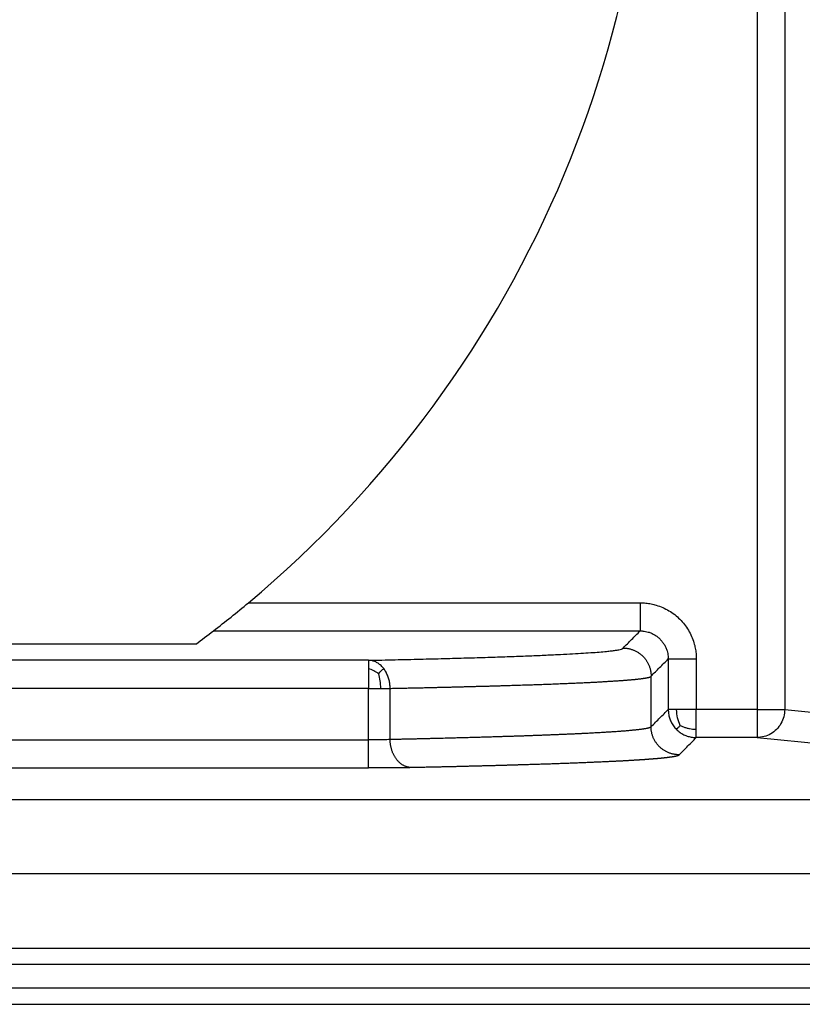
# Model space of a CAD drawing. Units: millimetres. Extents: x -36 to 261, y -64 to 146.
# Drawn here: x 48 to 55, y 79 to 88 of the extents above; entities that cross this region are included whole.
import ezdxf

# ---------------------------------------------------------------- set-up
doc = ezdxf.new("R2010")
doc.units = ezdxf.units.MM

# ---------------------------------------------------------------- blocks, each defined once
blk = doc.blocks.new('23504_D__13', base_point=(51.504, 158))
at = {"color": 7, "linetype": 'Continuous'}
for p, q in [((109.888, 197.749), (109.888, 163.251)), ((110.381, 197.749), (110.381, 163.251)), ((100.824, 165.153), (107.806, 165.153)), ((100.201, 164.653), (107.806, 164.653)), ((99.889, 164.417), (76.111, 164.417)), ((102.967, 164.129), (73.033, 164.129)), ((108.306, 164.153), (108.306, 163.251)), ((108.806, 164.153), (108.806, 163.251)), ((108, 162.946), (108, 163.847)), ((102.967, 163.629), (73.033, 163.629)), ((102.967, 162.71), (102.967, 163.629)), ((103.35, 162.716), (103.35, 163.629)), ((109.888, 163.251), (108.806, 163.251)), ((109.888, 163.251), (110.381, 163.251)), ((109.888, 163.251), (109.888, 162.751)), ((110.381, 163.251), (112.445, 163.047)), ((73.033, 162.71), (102.967, 162.71)), ((109.888, 162.751), (108.806, 162.751)), ((109.888, 162.751), (111.953, 162.547)), ((73.033, 162.21), (102.967, 162.21)), ((58.5, 161.647), (117.5, 161.647)), ((117.5, 160.323), (58.5, 160.323)), ((65.023, 159), (110.976, 159)), ((110.976, 158.707), (65.023, 158.707)), ((64.676, 158.293), (111.323, 158.293)), ((64.676, 158), (111.323, 158))]:
    blk.add_line(p, q, dxfattribs=at)
for start, end in [(309.8823, 59.5907), (307.5934, 309.8823), (306.4718, 307.5934)]:
    blk.add_arc((88, 180.5), 20, start, end, dxfattribs=at)
for points, knots in [([(107.806, 165.153), (107.823, 165.152), (107.856, 165.152), (107.921, 165.147), (108, 165.135), (108.102, 165.11), (108.209, 165.071), (108.319, 165.014), (108.422, 164.944), (108.515, 164.862), (108.597, 164.769), (108.667, 164.667), (108.724, 164.556), (108.763, 164.448), (108.789, 164.345), (108.8, 164.265), (108.805, 164.201), (108.806, 164.169), (108.806, 164.153)], [0, 0, 0, 0, 0.049964, 0.099927, 0.195076, 0.290288, 0.41391, 0.537536, 0.661159, 0.784784, 0.908408, 1.032031, 1.155658, 1.279279, 1.376559, 1.473778, 1.521778, 1.569778, 1.569778, 1.569778, 1.569778]), ([(107.806, 165.153), (107.806, 165.133), (107.806, 165.093), (107.806, 165.032), (107.806, 164.976), (107.806, 164.926), (107.806, 164.882), (107.806, 164.841), (107.806, 164.806), (107.806, 164.775), (107.806, 164.75), (107.806, 164.727), (107.806, 164.708), (107.806, 164.691), (107.806, 164.678), (107.806, 164.668), (107.806, 164.66), (107.806, 164.656), (107.806, 164.653), (107.806, 164.653)], [0, 0, 0, 0, 0.0596267, 0.1208631, 0.1822649, 0.2274313, 0.2710004, 0.3122492, 0.3504546, 0.3784292, 0.4037561, 0.4262846, 0.4458642, 0.462344, 0.4757617, 0.4860993, 0.493486, 0.4980512, 0.4999238, 0.4999238, 0.4999238, 0.4999238]), ([(107.806, 164.653), (107.814, 164.653), (107.831, 164.652), (107.863, 164.65), (107.903, 164.644), (107.954, 164.631), (108.008, 164.612), (108.063, 164.583), (108.114, 164.548), (108.16, 164.507), (108.201, 164.461), (108.236, 164.41), (108.265, 164.355), (108.285, 164.301), (108.297, 164.249), (108.303, 164.209), (108.306, 164.177), (108.306, 164.161), (108.306, 164.153)], [0, 0, 0, 0, 0.0249891, 0.0499767, 0.0975616, 0.1451757, 0.2069932, 0.2688099, 0.3306227, 0.3924352, 0.4542477, 0.5160605, 0.5778772, 0.6396946, 0.6883429, 0.7369631, 0.7609688, 0.784976, 0.784976, 0.784976, 0.784976]), ([(102.967, 164.129), (103.124, 164.132), (103.431, 164.139), (103.88, 164.149), (104.305, 164.16), (104.705, 164.171), (105.081, 164.182), (105.43, 164.194), (105.754, 164.206), (106.052, 164.218), (106.315, 164.23), (106.545, 164.241), (106.743, 164.253), (106.918, 164.264), (107.07, 164.275), (107.192, 164.286), (107.288, 164.296), (107.361, 164.306), (107.422, 164.315), (107.464, 164.326), (107.492, 164.334), (107.498, 164.344), (107.5, 164.347)], [0, 0, 0, 0, 0.472803, 0.92194, 1.346985, 1.747511, 2.123089, 2.473295, 2.797703, 3.095887, 3.367424, 3.587986, 3.785958, 3.961208, 4.113611, 4.243049, 4.329154, 4.40418, 4.465566, 4.512181, 4.536573, 4.546957, 4.546957, 4.546957, 4.546957]), ([(107.5, 164.347), (107.508, 164.347), (107.522, 164.347), (107.545, 164.345), (107.568, 164.342), (107.591, 164.339), (107.614, 164.334), (107.638, 164.328), (107.661, 164.32), (107.684, 164.312), (107.707, 164.302), (107.73, 164.291), (107.752, 164.279), (107.774, 164.266), (107.795, 164.251), (107.815, 164.235), (107.835, 164.218), (107.854, 164.201), (107.872, 164.182), (107.888, 164.162), (107.904, 164.142), (107.919, 164.121), (107.932, 164.099), (107.944, 164.077), (107.955, 164.054), (107.965, 164.031), (107.974, 164.008), (107.981, 163.985), (107.987, 163.961), (107.992, 163.938), (107.996, 163.915), (107.998, 163.892), (108, 163.869), (108, 163.854), (108, 163.847)], [0, 0, 0, 0, 0.0222892, 0.0449717, 0.068034, 0.0914604, 0.1152333, 0.1393329, 0.1637374, 0.1884229, 0.2133636, 0.2385319, 0.2638986, 0.289433, 0.3151031, 0.3408758, 0.3667172, 0.3925931, 0.4184687, 0.4443093, 0.4700807, 0.4957489, 0.5212811, 0.5466453, 0.5718108, 0.5967486, 0.6214311, 0.6458327, 0.6699296, 0.6937001, 0.7171245, 0.7401852, 0.7628666, 0.7851555, 0.7851555, 0.7851555, 0.7851555]), ([(102.967, 164.129), (102.967, 164.128), (102.967, 164.125), (102.967, 164.12), (102.967, 164.112), (102.967, 164.101), (102.967, 164.085), (102.967, 164.065), (102.967, 164.04), (102.967, 164.011), (102.967, 163.99), (102.967, 163.979)], [0, 0, 0, 0, 0.0022282, 0.0074794, 0.0156693, 0.0267137, 0.0405282, 0.0620551, 0.0875755, 0.1168075, 0.1494692, 0.1494692, 0.1494692, 0.1494692]), ([(103.236, 163.98), (103.229, 163.99), (103.214, 164.008), (103.181, 164.042), (103.137, 164.076), (103.081, 164.106), (103.023, 164.125), (102.985, 164.127), (102.967, 164.129)], [0, 0, 0, 0, 0.0364096, 0.0719147, 0.1397939, 0.2033417, 0.2626856, 0.318254, 0.318254, 0.318254, 0.318254]), ([(108.306, 164.153), (108.307, 164.153), (108.309, 164.153), (108.313, 164.153), (108.321, 164.153), (108.331, 164.153), (108.344, 164.153), (108.361, 164.153), (108.381, 164.153), (108.403, 164.153), (108.428, 164.153), (108.459, 164.153), (108.495, 164.153), (108.536, 164.153), (108.579, 164.153), (108.629, 164.153), (108.685, 164.153), (108.746, 164.153), (108.786, 164.153), (108.806, 164.153)], [0, 0, 0, 0, 0.0018727, 0.0064378, 0.0138246, 0.0241622, 0.0375798, 0.0540597, 0.0736392, 0.0961678, 0.1214947, 0.1494692, 0.1876746, 0.2289235, 0.2724926, 0.317659, 0.3790607, 0.4402971, 0.4999238, 0.4999238, 0.4999238, 0.4999238]), ([(103.143, 163.888), (103.116, 163.908), (103.061, 163.946), (102.998, 163.968), (102.967, 163.979)], [0, 0, 0, 0, 0.1005069, 0.1996563, 0.1996563, 0.1996563, 0.1996563]), ([(102.967, 163.979), (102.967, 163.954), (102.967, 163.9), (102.967, 163.815), (102.967, 163.724), (102.967, 163.661), (102.967, 163.629)], [0, 0, 0, 0, 0.075904, 0.1611303, 0.2538965, 0.3504546, 0.3504546, 0.3504546, 0.3504546]), ([(103.143, 163.888), (103.151, 163.897), (103.167, 163.915), (103.191, 163.94), (103.214, 163.962), (103.229, 163.974), (103.236, 163.98)], [0, 0, 0, 0, 0.0352276, 0.0719489, 0.1027205, 0.130786, 0.130786, 0.130786, 0.130786]), ([(103.143, 163.888), (103.153, 163.847), (103.174, 163.762), (103.177, 163.674), (103.178, 163.629)], [0, 0, 0, 0, 0.127045, 0.2625513, 0.2625513, 0.2625513, 0.2625513]), ([(103.35, 163.629), (103.349, 163.653), (103.347, 163.702), (103.334, 163.775), (103.311, 163.848), (103.284, 163.906), (103.258, 163.95), (103.244, 163.97), (103.236, 163.98)], [0, 0, 0, 0, 0.072173, 0.1473436, 0.2240702, 0.3007116, 0.3385101, 0.3756941, 0.3756941, 0.3756941, 0.3756941]), ([(103.35, 163.629), (103.379, 163.629), (103.437, 163.63), (103.523, 163.632), (103.608, 163.634), (103.692, 163.636), (103.776, 163.638), (103.859, 163.639), (103.941, 163.641), (104.023, 163.643), (104.103, 163.645), (104.183, 163.647), (104.263, 163.649), (104.341, 163.651), (104.419, 163.652), (104.495, 163.654), (104.57, 163.656), (104.642, 163.658), (104.714, 163.66), (104.786, 163.662), (104.856, 163.664), (104.926, 163.666), (104.995, 163.667), (105.063, 163.669), (105.131, 163.671), (105.198, 163.673), (105.264, 163.675), (105.329, 163.677), (105.394, 163.679), (105.458, 163.681), (105.521, 163.683), (105.583, 163.685), (105.645, 163.687), (105.706, 163.689), (105.766, 163.691), (105.825, 163.692), (105.884, 163.694), (105.942, 163.696), (105.999, 163.698), (106.056, 163.7), (106.111, 163.702), (106.166, 163.704), (106.22, 163.706), (106.273, 163.708), (106.326, 163.711), (106.378, 163.713), (106.429, 163.715), (106.479, 163.717), (106.528, 163.719), (106.577, 163.721), (106.625, 163.723), (106.672, 163.725), (106.718, 163.727), (106.764, 163.729), (106.808, 163.731), (106.85, 163.733), (106.892, 163.735), (106.934, 163.737), (106.974, 163.739), (107.014, 163.741), (107.053, 163.743), (107.091, 163.745), (107.129, 163.747), (107.165, 163.75), (107.201, 163.752), (107.236, 163.754), (107.271, 163.756), (107.304, 163.758), (107.337, 163.76), (107.369, 163.762), (107.4, 163.764), (107.431, 163.766), (107.46, 163.768), (107.489, 163.77), (107.517, 163.772), (107.545, 163.775), (107.571, 163.777), (107.597, 163.779), (107.622, 163.781), (107.646, 163.783), (107.669, 163.785), (107.692, 163.787), (107.714, 163.789), (107.735, 163.792), (107.755, 163.794), (107.774, 163.796), (107.793, 163.798), (107.811, 163.8), (107.828, 163.802), (107.844, 163.804), (107.859, 163.807), (107.874, 163.809), (107.888, 163.811), (107.9, 163.813), (107.912, 163.815), (107.923, 163.817), (107.933, 163.819), (107.942, 163.821), (107.951, 163.823), (107.959, 163.825), (107.966, 163.827), (107.973, 163.829), (107.979, 163.831), (107.984, 163.833), (107.989, 163.835), (107.992, 163.837), (107.995, 163.839), (107.998, 163.841), (107.999, 163.843), (108, 163.845), (108, 163.846), (108, 163.846), (108, 163.847), (108, 163.847), (108, 163.847)], [0, 0, 0, 0, 0.08655, 0.172396, 0.257535, 0.341965, 0.425682, 0.508683, 0.590965, 0.672525, 0.753359, 0.833465, 0.91284, 0.991481, 1.069383, 1.146546, 1.219958, 1.292652, 1.364626, 1.435877, 1.506405, 1.576208, 1.645282, 1.713627, 1.781241, 1.848121, 1.914266, 1.979674, 2.044343, 2.108271, 2.171456, 2.233896, 2.29559, 2.356536, 2.416731, 2.476174, 2.534863, 2.592796, 2.649971, 2.706386, 2.762039, 2.816929, 2.871054, 2.924411, 2.976999, 3.028816, 3.079861, 3.13013, 3.179623, 3.228337, 3.27627, 3.323422, 3.369789, 3.41537, 3.459016, 3.501895, 3.544008, 3.585352, 3.625928, 3.665734, 3.70477, 3.743034, 3.780527, 3.817247, 3.853193, 3.888365, 3.922761, 3.956381, 3.989225, 4.021291, 4.052578, 4.083087, 4.112815, 4.141763, 4.169929, 4.197313, 4.223914, 4.249731, 4.274764, 4.299012, 4.322474, 4.34515, 4.367039, 4.388141, 4.408454, 4.427979, 4.446715, 4.464661, 4.481817, 4.498184, 4.51376, 4.528546, 4.542541, 4.555077, 4.566899, 4.578009, 4.588409, 4.598099, 4.607084, 4.615366, 4.622949, 4.629838, 4.63604, 4.641564, 4.646424, 4.650639, 4.654238, 4.657271, 4.659817, 4.662012, 4.662354, 4.662712, 4.663065, 4.66339, 4.66339, 4.66339, 4.66339]), ([(102.967, 163.629), (102.985, 163.629), (103.021, 163.629), (103.075, 163.629), (103.128, 163.629), (103.162, 163.629), (103.178, 163.629)], [0, 0, 0, 0, 0.0546584, 0.1085002, 0.162462, 0.2118296, 0.2118296, 0.2118296, 0.2118296]), ([(103.178, 163.629), (103.195, 163.629), (103.226, 163.629), (103.27, 163.629), (103.311, 163.629), (103.337, 163.629), (103.35, 163.629)], [0, 0, 0, 0, 0.0496315, 0.0932343, 0.1318453, 0.1719301, 0.1719301, 0.1719301, 0.1719301]), ([(108, 162.946), (108, 162.946), (108.001, 162.946), (108.028, 162.972), (108.079, 163.025), (108.156, 163.101), (108.231, 163.177), (108.281, 163.227), (108.306, 163.251)], [0, 0, 0, 0, 0.0008564, 0.0016918, 0.1118898, 0.2220878, 0.3273099, 0.432532, 0.432532, 0.432532, 0.432532]), ([(108.306, 163.251), (108.307, 163.227), (108.309, 163.177), (108.326, 163.103), (108.356, 163.029), (108.39, 162.971), (108.424, 162.928), (108.443, 162.908), (108.452, 162.898)], [0, 0, 0, 0, 0.0726304, 0.1489262, 0.2282222, 0.3096536, 0.3508893, 0.392266, 0.392266, 0.392266, 0.392266]), ([(108.455, 163.251), (108.448, 163.251), (108.434, 163.251), (108.415, 163.251), (108.397, 163.251), (108.381, 163.251), (108.364, 163.251), (108.348, 163.251), (108.333, 163.251), (108.322, 163.251), (108.314, 163.251), (108.309, 163.251), (108.307, 163.251), (108.306, 163.251)], [0, 0, 0, 0, 0.0220251, 0.0410705, 0.0582106, 0.0745195, 0.0910715, 0.108941, 0.1228888, 0.1339525, 0.142095, 0.1472796, 0.1494692, 0.1494692, 0.1494692, 0.1494692]), ([(108.521, 162.967), (108.502, 163.011), (108.462, 163.102), (108.458, 163.201), (108.455, 163.251)], [0, 0, 0, 0, 0.1441467, 0.2941887, 0.2941887, 0.2941887, 0.2941887]), ([(108.806, 163.251), (108.774, 163.251), (108.711, 163.251), (108.62, 163.251), (108.535, 163.251), (108.482, 163.251), (108.455, 163.251)], [0, 0, 0, 0, 0.0964751, 0.1893243, 0.2716146, 0.3504546, 0.3504546, 0.3504546, 0.3504546]), ([(108.806, 162.901), (108.806, 162.926), (108.806, 162.98), (108.806, 163.064), (108.806, 163.156), (108.806, 163.219), (108.806, 163.251)], [0, 0, 0, 0, 0.0753964, 0.1611303, 0.2539796, 0.3504546, 0.3504546, 0.3504546, 0.3504546]), ([(110.381, 163.251), (110.377, 163.208), (110.371, 163.121), (110.319, 162.999), (110.24, 162.894), (110.137, 162.815), (110.017, 162.762), (109.931, 162.755), (109.888, 162.751)], [0, 0, 0, 0, 0.1302736, 0.2603819, 0.390104, 0.5193208, 0.6480472, 0.7764302, 0.7764302, 0.7764302, 0.7764302]), ([(108.521, 162.967), (108.515, 162.96), (108.503, 162.948), (108.486, 162.931), (108.473, 162.918), (108.463, 162.909), (108.458, 162.903), (108.454, 162.9), (108.453, 162.898), (108.452, 162.898)], [0, 0, 0, 0, 0.02789152, 0.05198097, 0.07173173, 0.08320875, 0.09099267, 0.09563911, 0.09770366, 0.09770366, 0.09770366, 0.09770366]), ([(108.521, 162.967), (108.53, 162.963), (108.548, 162.954), (108.584, 162.939), (108.629, 162.924), (108.684, 162.91), (108.743, 162.902), (108.784, 162.901), (108.806, 162.901)], [0, 0, 0, 0, 0.0293517, 0.0588442, 0.1164842, 0.1720241, 0.2288842, 0.2947535, 0.2947535, 0.2947535, 0.2947535]), ([(108, 162.946), (108, 162.945), (108, 162.945), (108, 162.945), (108, 162.944), (108, 162.944), (107.999, 162.943), (107.999, 162.941), (107.997, 162.94), (107.995, 162.937), (107.991, 162.935), (107.987, 162.932), (107.981, 162.93), (107.974, 162.927), (107.966, 162.925), (107.957, 162.922), (107.947, 162.92), (107.936, 162.917), (107.924, 162.914), (107.91, 162.912), (107.895, 162.909), (107.879, 162.906), (107.862, 162.904), (107.844, 162.901), (107.826, 162.898), (107.806, 162.896), (107.786, 162.893), (107.765, 162.891), (107.743, 162.888), (107.721, 162.886), (107.697, 162.884), (107.671, 162.881), (107.643, 162.878), (107.614, 162.876), (107.584, 162.873), (107.553, 162.87), (107.52, 162.868), (107.487, 162.865), (107.452, 162.862), (107.417, 162.86), (107.38, 162.857), (107.342, 162.855), (107.303, 162.852), (107.263, 162.849), (107.222, 162.847), (107.18, 162.844), (107.136, 162.842), (107.092, 162.839), (107.046, 162.836), (107, 162.834), (106.952, 162.831), (106.903, 162.829), (106.853, 162.826), (106.797, 162.823), (106.734, 162.82), (106.664, 162.817), (106.594, 162.814), (106.523, 162.811), (106.451, 162.808), (106.379, 162.805), (106.306, 162.802), (106.232, 162.799), (106.158, 162.796), (106.084, 162.793), (106.009, 162.79), (105.935, 162.787), (105.86, 162.785), (105.785, 162.782), (105.71, 162.779), (105.635, 162.777), (105.561, 162.774), (105.486, 162.772), (105.412, 162.77), (105.348, 162.768), (105.294, 162.766), (105.248, 162.765), (105.202, 162.763), (105.154, 162.762), (105.106, 162.76), (105.057, 162.759), (105.007, 162.757), (104.955, 162.756), (104.903, 162.754), (104.85, 162.753), (104.796, 162.751), (104.741, 162.75), (104.685, 162.748), (104.629, 162.747), (104.571, 162.745), (104.512, 162.744), (104.452, 162.742), (104.391, 162.741), (104.329, 162.739), (104.266, 162.737), (104.202, 162.736), (104.137, 162.734), (104.071, 162.733), (104.004, 162.731), (103.935, 162.729), (103.866, 162.728), (103.796, 162.726), (103.724, 162.725), (103.652, 162.723), (103.578, 162.721), (103.503, 162.72), (103.427, 162.718), (103.376, 162.717), (103.35, 162.716)], [0, 0, 0, 0, 0.000471, 0.000929, 0.00139, 0.001921, 0.002962, 0.004064, 0.006508, 0.009348, 0.013848, 0.019239, 0.025569, 0.032867, 0.041152, 0.050437, 0.060731, 0.072041, 0.084372, 0.098678, 0.113976, 0.130226, 0.147389, 0.165426, 0.184295, 0.203958, 0.224372, 0.245497, 0.267293, 0.289717, 0.312728, 0.339629, 0.367646, 0.396775, 0.427017, 0.458369, 0.49083, 0.524397, 0.55907, 0.594847, 0.631725, 0.669703, 0.708779, 0.748952, 0.790219, 0.832579, 0.87603, 0.92057, 0.966198, 1.01291, 1.060706, 1.109583, 1.159541, 1.210576, 1.279068, 1.348529, 1.41888, 1.490044, 1.561942, 1.634496, 1.707629, 1.781263, 1.855319, 1.92972, 2.004387, 2.079244, 2.15421, 2.22921, 2.304164, 2.378994, 2.453623, 2.527973, 2.601965, 2.675522, 2.720226, 2.765825, 2.812326, 2.859736, 2.908064, 2.957317, 3.007503, 3.058628, 3.110701, 3.16373, 3.217721, 3.272682, 3.328621, 3.385546, 3.443464, 3.502383, 3.56231, 3.623252, 3.685218, 3.748216, 3.812251, 3.877333, 3.943468, 4.010665, 4.078931, 4.148273, 4.218699, 4.290217, 4.362834, 4.436558, 4.511396, 4.587356, 4.664445, 4.664445, 4.664445, 4.664445]), ([(108.5, 162.446), (108.493, 162.446), (108.478, 162.446), (108.455, 162.448), (108.432, 162.45), (108.409, 162.454), (108.386, 162.459), (108.362, 162.465), (108.339, 162.472), (108.316, 162.481), (108.293, 162.49), (108.27, 162.501), (108.248, 162.514), (108.226, 162.527), (108.205, 162.542), (108.185, 162.557), (108.165, 162.574), (108.146, 162.592), (108.129, 162.611), (108.112, 162.63), (108.096, 162.651), (108.081, 162.672), (108.068, 162.694), (108.056, 162.716), (108.045, 162.738), (108.035, 162.761), (108.026, 162.785), (108.019, 162.808), (108.013, 162.831), (108.008, 162.854), (108.004, 162.878), (108.002, 162.901), (108, 162.923), (108, 162.938), (108, 162.946)], [0, 0, 0, 0, 0.0222927, 0.044978, 0.0680424, 0.0914702, 0.115244, 0.1393439, 0.1637481, 0.188433, 0.2133727, 0.2385397, 0.263905, 0.2894378, 0.3151062, 0.3408773, 0.3667173, 0.3925919, 0.4184663, 0.4443061, 0.4700769, 0.4957448, 0.521277, 0.5466415, 0.5718076, 0.5967463, 0.6214299, 0.6458328, 0.6699311, 0.6937031, 0.717129, 0.7401913, 0.7628743, 0.7851646, 0.7851646, 0.7851646, 0.7851646]), ([(108.452, 162.898), (108.462, 162.888), (108.482, 162.869), (108.526, 162.836), (108.584, 162.801), (108.657, 162.772), (108.732, 162.755), (108.782, 162.752), (108.806, 162.751)], [0, 0, 0, 0, 0.0413767, 0.0826124, 0.1640438, 0.2433398, 0.3196356, 0.392266, 0.392266, 0.392266, 0.392266]), ([(108.806, 162.751), (108.806, 162.752), (108.806, 162.755), (108.806, 162.76), (108.806, 162.768), (108.806, 162.779), (108.806, 162.794), (108.806, 162.815), (108.806, 162.84), (108.806, 162.869), (108.806, 162.89), (108.806, 162.901)], [0, 0, 0, 0, 0.0021896, 0.0073742, 0.0155168, 0.0265804, 0.0405282, 0.0618505, 0.0872439, 0.1165148, 0.1494692, 0.1494692, 0.1494692, 0.1494692]), ([(103.35, 162.716), (103.33, 162.716), (103.273, 162.713), (103.181, 162.712), (103.074, 162.71), (103.003, 162.71), (102.967, 162.71)], [0, 0, 0, 0, 0.0610746, 0.1715872, 0.2751237, 0.3838331, 0.3838331, 0.3838331, 0.3838331]), ([(102.967, 162.21), (102.967, 162.211), (102.967, 162.213), (102.967, 162.217), (102.967, 162.225), (102.967, 162.235), (102.967, 162.249), (102.967, 162.265), (102.967, 162.285), (102.967, 162.307), (102.967, 162.332), (102.967, 162.363), (102.967, 162.399), (102.967, 162.44), (102.967, 162.483), (102.967, 162.533), (102.967, 162.589), (102.967, 162.65), (102.967, 162.69), (102.967, 162.71)], [0, 0, 0, 0, 0.0018727, 0.0064378, 0.0138246, 0.0241622, 0.0375798, 0.0540597, 0.0736392, 0.0961678, 0.1214947, 0.1494692, 0.1876746, 0.2289235, 0.2724926, 0.317659, 0.3790607, 0.4402971, 0.4999238, 0.4999238, 0.4999238, 0.4999238]), ([(103.734, 162.216), (103.728, 162.217), (103.717, 162.217), (103.7, 162.219), (103.682, 162.222), (103.665, 162.225), (103.647, 162.231), (103.629, 162.237), (103.611, 162.244), (103.593, 162.253), (103.576, 162.263), (103.559, 162.274), (103.542, 162.286), (103.525, 162.3), (103.509, 162.314), (103.493, 162.33), (103.478, 162.347), (103.464, 162.365), (103.45, 162.383), (103.438, 162.403), (103.425, 162.423), (103.414, 162.444), (103.404, 162.466), (103.394, 162.488), (103.386, 162.511), (103.378, 162.533), (103.372, 162.556), (103.366, 162.579), (103.361, 162.603), (103.357, 162.626), (103.354, 162.649), (103.352, 162.671), (103.351, 162.694), (103.351, 162.709), (103.35, 162.716)], [0, 0, 0, 0, 0.0170404, 0.0344138, 0.0521364, 0.070224, 0.0886921, 0.1075547, 0.1268241, 0.1465097, 0.1666179, 0.1871509, 0.2081067, 0.2294782, 0.2512533, 0.2734144, 0.2959386, 0.3187977, 0.3419586, 0.3653835, 0.3890307, 0.4128549, 0.4368082, 0.4608409, 0.4849018, 0.5089395, 0.5329028, 0.5567416, 0.5804075, 0.6038542, 0.6270381, 0.6499192, 0.6724601, 0.6946279, 0.6946279, 0.6946279, 0.6946279]), ([(108.5, 162.446), (108.5, 162.446), (108.501, 162.446), (108.528, 162.472), (108.579, 162.525), (108.656, 162.601), (108.731, 162.677), (108.781, 162.727), (108.806, 162.751)], [0, 0, 0, 0, 0.0008064, 0.0016302, 0.1118283, 0.2220263, 0.3272484, 0.4324705, 0.4324705, 0.4324705, 0.4324705]), ([(108.5, 162.446), (108.5, 162.446), (108.5, 162.445), (108.5, 162.445), (108.5, 162.444), (108.5, 162.444), (108.5, 162.444), (108.499, 162.443), (108.499, 162.442), (108.498, 162.44), (108.497, 162.439), (108.495, 162.438), (108.493, 162.437), (108.491, 162.435), (108.489, 162.434), (108.486, 162.433), (108.484, 162.431), (108.48, 162.43), (108.477, 162.429), (108.473, 162.427), (108.468, 162.426), (108.464, 162.424), (108.459, 162.423), (108.454, 162.422), (108.448, 162.42), (108.442, 162.419), (108.436, 162.417), (108.429, 162.416), (108.423, 162.415), (108.417, 162.414), (108.411, 162.412), (108.405, 162.411), (108.399, 162.41), (108.392, 162.409), (108.385, 162.408), (108.378, 162.407), (108.371, 162.406), (108.363, 162.404), (108.355, 162.403), (108.347, 162.402), (108.339, 162.401), (108.33, 162.4), (108.321, 162.399), (108.312, 162.397), (108.302, 162.396), (108.293, 162.395), (108.282, 162.394), (108.272, 162.393), (108.261, 162.391), (108.25, 162.39), (108.239, 162.389), (108.227, 162.388), (108.215, 162.386), (108.203, 162.385), (108.192, 162.384), (108.182, 162.383), (108.172, 162.382), (108.163, 162.381), (108.153, 162.38), (108.143, 162.379), (108.133, 162.378), (108.122, 162.377), (108.112, 162.376), (108.101, 162.375), (108.09, 162.375), (108.079, 162.374), (108.067, 162.373), (108.056, 162.372), (108.044, 162.371), (108.032, 162.37), (108.019, 162.369), (108.006, 162.368), (107.994, 162.367), (107.98, 162.366), (107.967, 162.365), (107.953, 162.364), (107.939, 162.363), (107.925, 162.362), (107.911, 162.361), (107.896, 162.36), (107.881, 162.358), (107.866, 162.357), (107.851, 162.356), (107.835, 162.355), (107.819, 162.354), (107.802, 162.353), (107.786, 162.352), (107.769, 162.351), (107.752, 162.35), (107.734, 162.349), (107.717, 162.348), (107.699, 162.347), (107.68, 162.346), (107.662, 162.344), (107.643, 162.343), (107.624, 162.342), (107.604, 162.341), (107.584, 162.34), (107.564, 162.339), (107.544, 162.338), (107.523, 162.337), (107.502, 162.335), (107.48, 162.334), (107.458, 162.333), (107.436, 162.332), (107.414, 162.331), (107.391, 162.33), (107.368, 162.328), (107.345, 162.327), (107.321, 162.326), (107.297, 162.325), (107.267, 162.324), (107.233, 162.322), (107.192, 162.32), (107.152, 162.318), (107.111, 162.316), (107.07, 162.314), (107.028, 162.313), (106.987, 162.311), (106.945, 162.309), (106.903, 162.307), (106.86, 162.305), (106.818, 162.304), (106.775, 162.302), (106.732, 162.3), (106.689, 162.299), (106.646, 162.297), (106.602, 162.295), (106.559, 162.294), (106.515, 162.292), (106.471, 162.291), (106.428, 162.289), (106.384, 162.287), (106.34, 162.286), (106.296, 162.284), (106.252, 162.283), (106.208, 162.281), (106.164, 162.28), (106.12, 162.278), (106.077, 162.277), (106.033, 162.276), (105.989, 162.274), (105.945, 162.273), (105.902, 162.271), (105.859, 162.27), (105.815, 162.269), (105.778, 162.268), (105.747, 162.267), (105.722, 162.266), (105.696, 162.265), (105.67, 162.264), (105.644, 162.264), (105.617, 162.263), (105.591, 162.262), (105.564, 162.261), (105.536, 162.26), (105.509, 162.26), (105.481, 162.259), (105.453, 162.258), (105.424, 162.257), (105.395, 162.256), (105.366, 162.256), (105.337, 162.255), (105.307, 162.254), (105.277, 162.253), (105.247, 162.252), (105.217, 162.251), (105.186, 162.251), (105.155, 162.25), (105.123, 162.249), (105.091, 162.248), (105.059, 162.247), (105.027, 162.246), (104.994, 162.246), (104.961, 162.245), (104.928, 162.244), (104.894, 162.243), (104.86, 162.242), (104.826, 162.241), (104.792, 162.24), (104.757, 162.24), (104.722, 162.239), (104.686, 162.238), (104.65, 162.237), (104.614, 162.236), (104.578, 162.235), (104.541, 162.234), (104.504, 162.233), (104.466, 162.233), (104.428, 162.232), (104.39, 162.231), (104.352, 162.23), (104.313, 162.229), (104.274, 162.228), (104.234, 162.227), (104.195, 162.226), (104.154, 162.225), (104.114, 162.225), (104.073, 162.224), (104.032, 162.223), (103.99, 162.222), (103.949, 162.221), (103.906, 162.22), (103.864, 162.219), (103.821, 162.218), (103.778, 162.217), (103.749, 162.217), (103.734, 162.216)], [0, 0, 0, 0, 0.000476, 0.000955, 0.001135, 0.001478, 0.001952, 0.002997, 0.004105, 0.005709, 0.007484, 0.009453, 0.011632, 0.014032, 0.016661, 0.019528, 0.022636, 0.02599, 0.029934, 0.034177, 0.038722, 0.043572, 0.048728, 0.054191, 0.059964, 0.066046, 0.072439, 0.079144, 0.08616, 0.091881, 0.097834, 0.104023, 0.110451, 0.117122, 0.124041, 0.131211, 0.138636, 0.146319, 0.154264, 0.162476, 0.170957, 0.179712, 0.188744, 0.198058, 0.207656, 0.217542, 0.227721, 0.238196, 0.248971, 0.260049, 0.271434, 0.28313, 0.29514, 0.307469, 0.32012, 0.329281, 0.338644, 0.34821, 0.357983, 0.367965, 0.378159, 0.388567, 0.399192, 0.410037, 0.421104, 0.432396, 0.443915, 0.455664, 0.467647, 0.479864, 0.49232, 0.505016, 0.517955, 0.531141, 0.544575, 0.558259, 0.572198, 0.586393, 0.600847, 0.615563, 0.630543, 0.645789, 0.661306, 0.677094, 0.693157, 0.709498, 0.726118, 0.743021, 0.76021, 0.777686, 0.795453, 0.813513, 0.831868, 0.850523, 0.869478, 0.888736, 0.908301, 0.928175, 0.94836, 0.96886, 0.989676, 1.010811, 1.032269, 1.054051, 1.07616, 1.0986, 1.121372, 1.144478, 1.167923, 1.191708, 1.215836, 1.24031, 1.280223, 1.320472, 1.361044, 1.401923, 1.443095, 1.484546, 1.526259, 1.568222, 1.61042, 1.652836, 1.695458, 1.738271, 1.781259, 1.824408, 1.867704, 1.911132, 1.954677, 1.998324, 2.042059, 2.085868, 2.129735, 2.173646, 2.217587, 2.261542, 2.305497, 2.349437, 2.393349, 2.437216, 2.481025, 2.52476, 2.568407, 2.611952, 2.65538, 2.698676, 2.741825, 2.766908, 2.792267, 2.817904, 2.843819, 2.870016, 2.896494, 2.923254, 2.9503, 2.97763, 3.005248, 3.033153, 3.061349, 3.089834, 3.118612, 3.147684, 3.177049, 3.206711, 3.23667, 3.266927, 3.297484, 3.328343, 3.359503, 3.390968, 3.422737, 3.454812, 3.487195, 3.519887, 3.552889, 3.586203, 3.619829, 3.653769, 3.688024, 3.722596, 3.757486, 3.792695, 3.828225, 3.864076, 3.90025, 3.936749, 3.973574, 4.010725, 4.048205, 4.086014, 4.124154, 4.162626, 4.201431, 4.240571, 4.280047, 4.319861, 4.360013, 4.400505, 4.441338, 4.482513, 4.524032, 4.565897, 4.608107, 4.650666, 4.693573, 4.736831, 4.78044, 4.78044, 4.78044, 4.78044]), ([(103.734, 162.216), (103.693, 162.216), (103.579, 162.213), (103.381, 162.211), (103.166, 162.21), (103.025, 162.21), (102.967, 162.21)], [0, 0, 0, 0, 0.1220882, 0.3430764, 0.5930604, 0.7675558, 0.7675558, 0.7675558, 0.7675558])]:
    blk.add_open_spline(points, degree=3, knots=knots, dxfattribs=at)
for points in [[(107.5, 164.347), (107.526, 164.372), (107.577, 164.423), (107.653, 164.5), (107.729, 164.576), (107.78, 164.627), (107.806, 164.653)], [(108, 163.847), (108.025, 163.872), (108.076, 163.923), (108.153, 164), (108.229, 164.076), (108.28, 164.127), (108.306, 164.153)]]:
    blk.add_open_spline(points, degree=3, dxfattribs=at)
blk = doc.blocks.new('MFV_10_L40__14', base_point=(42.404, 158))
blk.add_blockref('23504_D__13', (51.504, 158))
blk = doc.blocks.new('Inferiore1', base_point=(88, 180.5))
blk.add_blockref('MFV_10_L40__14', (42.404, 158))

msp = doc.modelspace()

# ---------------------------------------------------------------- block references
at = {"xscale": 0.5, "yscale": 0.5, "zscale": 0.5}
msp.add_blockref('Inferiore1', (44, 90.25), dxfattribs=at)

doc.saveas('drawing.dxf')
